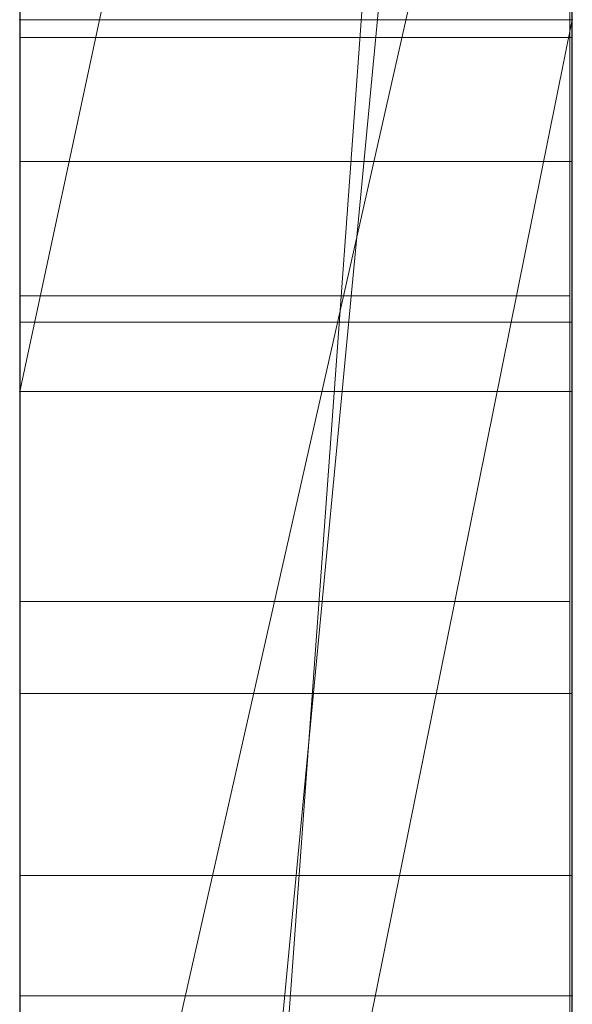
# Model space of a CAD drawing. Extents: x -1043 to 2383, y -808 to 1691.
# Drawn here: x 385 to 386, y 1258 to 1260 of the extents above; entities that cross this region are included whole.
import ezdxf

# ---------------------------------------------------------------- set-up
doc = ezdxf.new("R2010")
doc.units = 0
doc.header["$MEASUREMENT"] = 0
doc.linetypes.add('solid', pattern=[0])
for name, color, linetype in [('5', 7, 'CONTINUOUS'), ('mark_1', 84, 'solid'), ('stone', 7, 'CONTINUOUS')]:
    doc.layers.add(name, color=color, linetype=linetype)

# ---------------------------------------------------------------- blocks, each defined once
blk = doc.blocks.new('0601s')
at = {"layer": 'mark_1', "lineweight": 0, "extrusion": (6.12303e-17, 1, -1.83691e-16)}
for p, q in [((53353.002, -15659.356, 33152.012), (53353.002, -15404.724, 33152.012)), ((53353.002, -15659.356, 32637.139), (53353.002, -15404.724, 32637.139)), ((53353.002, -15659.356, 35152.012), (53353.002, -15404.724, 35152.012)), ((53363.002, -15659.356, 33152.012), (53363.002, -15404.724, 33152.012)), ((53363.002, -15404.724, 33439.168), (53363.002, -15659.356, 33439.168)), ((53363.002, -15659.356, 33152.012), (53363.002, -15404.724, 33152.012)), ((53363.002, -15404.724, 33439.168), (53363.002, -15659.356, 33439.168)), ((53363.002, -15404.724, 32443.465), (53363.002, -15659.356, 32443.465)), ((53363.002, -15659.356, 32637.139), (53363.002, -15404.724, 32637.139)), ((53363.002, -15404.724, 32945.87), (53363.002, -15659.356, 32945.87)), ((53363.002, -15659.356, 32825.539), (53363.002, -15404.724, 32843.704)), ((53363.002, -15404.724, 32637.139), (53363.002, -15659.356, 32637.139)), ((53363.002, -15404.724, 32748.37), (53363.002, -15659.356, 32748.37)), ((53363.002, -15404.724, 32843.705), (53363.002, -15659.356, 32825.539)), ((53363.002, -15404.724, 32945.87), (53363.002, -15659.356, 32945.87)), ((53363.002, -15659.356, 35152.012), (53363.002, -15404.724, 35152.012)), ((53363.002, -15404.724, 35439.168), (53363.002, -15659.356, 35439.168)), ((53363.002, -15659.356, 35152.012), (53363.002, -15404.724, 35152.012)), ((53363.002, -15404.724, 35439.168), (53363.002, -15659.356, 35439.168)), ((53363.002, -15405.764, 35940.259), (53363.002, -15660.419, 35940.259)), ((53363.002, -15659.356, 32825.539), (53363.002, -15426, 32825.539)), ((53353.002, -15440.104, 32500.21), (53353.002, -15704.743, 32500.21)), ((53353.002, -15440.104, 33000.345), (53353.002, -15704.743, 33000.345)), ((53353.002, -15446.812, 33501.592), (53353.002, -15704.743, 33501.592)), ((53353.002, -15446.812, 35501.592), (53353.002, -15704.743, 35501.592)), ((53353.002, -15450.177, 36000.192), (53353.002, -15705.806, 36000.192)), ((53363.002, -15660.419, 33731.747), (53363.002, -15471.742, 33731.747)), ((53363.002, -15471.742, 33849.111), (53363.002, -15660.419, 33849.111)), ((53363.002, -15660.419, 33731.747), (53363.002, -15471.742, 33731.747)), ((53363.002, -15660.419, 33849.111), (53363.002, -15471.742, 33849.111)), ((53363.002, -15660.419, 36731.747), (53363.002, -15471.742, 36731.747)), ((53363.002, -15471.742, 36849.111), (53363.002, -15660.419, 36849.111)), ((53363.002, -15660.419, 36731.747), (53363.002, -15471.742, 36731.747)), ((53363.002, -15660.419, 36849.111), (53363.002, -15471.742, 36849.111)), ((53353.001, -15602.872, 39360.079), (53353.001, -15473.179, 39377.94)), ((53353.001, -15602.872, 38860.079), (53353.001, -15473.179, 38877.94)), ((53353.001, -15602.872, 38360.079), (53353.001, -15473.179, 38377.94)), ((53362.954, -15602.872, 38360.079), (53362.954, -15473.179, 38377.94)), ((53362.954, -15602.872, 38860.079), (53362.954, -15473.179, 38877.94)), ((53362.954, -15602.872, 39360.079), (53362.954, -15473.179, 39377.94)), ((53353.001, -15474.01, 39264.585), (53353.001, -15602.872, 39282.031)), ((53353.001, -15474.01, 38764.585), (53353.001, -15602.872, 38782.031)), ((53353.001, -15474.01, 38264.585), (53353.001, -15602.872, 38282.031)), ((53362.954, -15474.01, 38264.585), (53362.954, -15602.872, 38282.031)), ((53362.954, -15474.01, 38764.585), (53362.954, -15602.872, 38782.031)), ((53362.954, -15474.01, 39264.585), (53362.954, -15602.872, 39282.031)), ((53353.001, -15602.872, 39282.031), (53353.001, -15475.831, 39308.573)), ((53353.001, -15602.872, 38782.031), (53353.001, -15475.831, 38808.573)), ((53353.001, -15602.872, 38282.031), (53353.001, -15475.831, 38308.573)), ((53362.954, -15602.872, 38282.031), (53362.954, -15475.831, 38308.573)), ((53362.954, -15602.872, 38782.031), (53362.954, -15475.831, 38808.573)), ((53362.954, -15602.872, 39282.031), (53362.954, -15475.831, 39308.573)), ((53353.001, -15635.757, 39268.655), (53353.001, -15475.935, 39244.938)), ((53353.001, -15635.757, 38768.655), (53353.001, -15475.935, 38744.938)), ((53353.001, -15635.757, 38268.655), (53353.001, -15475.935, 38244.938)), ((53353.001, -15476.039, 39333.329), (53353.001, -15602.872, 39360.079)), ((53353.001, -15476.039, 38833.329), (53353.001, -15602.872, 38860.079)), ((53353.001, -15476.039, 38333.329), (53353.001, -15602.872, 38360.079)), ((53362.954, -15635.757, 38268.655), (53362.954, -15475.935, 38244.938)), ((53362.954, -15635.757, 38768.655), (53362.954, -15475.935, 38744.938)), ((53362.954, -15635.757, 39268.655), (53362.954, -15475.935, 39244.938)), ((53362.954, -15476.039, 38333.329), (53362.954, -15602.872, 38360.079)), ((53362.954, -15476.039, 38833.329), (53362.954, -15602.872, 38860.079)), ((53362.954, -15476.039, 39333.329), (53362.954, -15602.872, 39360.079)), ((53353.001, -15476.973, 39397.172), (53353.001, -15636.172, 39373.454)), ((53353.001, -15476.973, 38897.172), (53353.001, -15636.172, 38873.454)), ((53353.001, -15476.973, 38397.172), (53353.001, -15636.172, 38373.454)), ((53362.954, -15476.973, 38397.172), (53362.954, -15636.172, 38373.454)), ((53362.954, -15476.973, 38897.172), (53362.954, -15636.172, 38873.454)), ((53362.954, -15476.973, 39397.172), (53362.954, -15636.172, 39373.454)), ((53353.001, -15484.379, 30391.248), (53353.001, -15639.819, 30391.248)), ((53362.992, -15484.379, 30391.248), (53362.992, -15639.819, 30391.248)), ((53353.002, -15610.006, 37147.323), (53353.002, -15504.11, 37147.323)), ((53353.002, -15610.006, 34147.323), (53353.002, -15504.11, 34147.323)), ((53363.002, -15610.006, 37147.323), (53363.002, -15504.11, 37147.323)), ((53363.002, -15504.11, 37147.323), (53363.002, -15610.006, 37147.323)), ((53363.002, -15610.006, 34147.323), (53363.002, -15504.11, 34147.323)), ((53363.002, -15504.11, 34147.323), (53363.002, -15610.006, 34147.323)), ((53353.001, -15504.899, 39320.369), (53353.001, -15635.826, 39294.783)), ((53353.001, -15636.241, 39347.327), (53353.001, -15504.899, 39320.369)), ((53353.001, -15504.899, 38820.369), (53353.001, -15635.826, 38794.783)), ((53353.001, -15636.241, 38847.327), (53353.001, -15504.899, 38820.369)), ((53353.001, -15504.899, 38320.369), (53353.001, -15635.826, 38294.783)), ((53353.001, -15636.241, 38347.327), (53353.001, -15504.899, 38320.369)), ((53362.954, -15636.241, 38347.327), (53362.954, -15504.899, 38320.369)), ((53362.954, -15504.899, 38320.369), (53362.954, -15635.826, 38294.783)), ((53362.954, -15636.241, 38847.327), (53362.954, -15504.899, 38820.369)), ((53362.954, -15504.899, 38820.369), (53362.954, -15635.826, 38794.783)), ((53362.954, -15636.241, 39347.327), (53362.954, -15504.899, 39320.369)), ((53362.954, -15504.899, 39320.369), (53362.954, -15635.826, 39294.783)), ((53353.001, -15637.824, 30370.977), (53353.001, -15504.995, 30370.977)), ((53362.992, -15637.824, 30370.977), (53362.992, -15504.995, 30370.977)), ((53353.001, -15505.41, 30333.815), (53353.001, -15639.611, 30333.815)), ((53362.992, -15505.41, 30333.815), (53362.992, -15639.611, 30333.815)), ((53353.001, -15640.061, 30313.545), (53353.001, -15505.617, 30313.545)), ((53362.992, -15640.061, 30313.545), (53362.992, -15505.617, 30313.545)), ((53353.001, -15637.236, 30252.734), (53353.001, -15505.825, 30252.734)), ((53362.992, -15637.236, 30252.734), (53362.992, -15505.825, 30252.734)), ((53353.001, -15507.647, 30273.004), (53353.001, -15637.616, 30273.004)), ((53362.992, -15507.647, 30273.004), (53362.992, -15637.616, 30273.004)), ((53353.002, -15660.419, 33731.747), (53353.002, -15513.719, 33731.747)), ((53353.002, -15513.719, 33916.528), (53353.002, -15705.806, 33916.528)), ((53353.002, -15660.419, 36731.747), (53353.002, -15513.719, 36731.747)), ((53353.002, -15513.719, 36916.528), (53353.002, -15705.806, 36916.528)), ((53363.002, -15660.419, 36267.665), (53363.002, -15513.719, 36267.665)), ((53363.002, -15513.719, 36322.606), (53363.002, -15660.419, 36322.606)), ((53363.002, -15513.719, 36267.665), (53363.002, -15660.419, 36267.665)), ((53363.002, -15660.419, 36322.606), (53363.002, -15513.719, 36322.606)), ((53363.002, -15516.42, 32748.37), (53363.002, -15614.124, 32748.37)), ((53353.002, -15677.489, 32823.281), (53363.002, -15539.734, 32825.539)), ((53363.002, -15539.734, 32825.539), (53353.002, -15677.489, 32823.281)), ((53363.002, -15659.356, 32825.539), (53363.002, -15539.734, 32825.539)), ((53363.002, -15539.734, 32825.539), (53363.002, -15614.124, 32748.37)), ((53363.002, -15539.734, 32825.539), (53363.002, -15614.124, 32748.37)), ((53363.002, -15594.907, 35653.092), (53363.002, -15543.564, 35747.264)), ((53363.002, -15543.564, 35940.259), (53363.002, -15660.419, 35940.259)), ((53363.002, -15543.564, 35747.264), (53363.002, -15594.907, 35653.092)), ((53363.002, -15549.497, 37268.673), (53363.002, -15592.338, 37268.673)), ((53363.002, -15549.497, 37268.673), (53363.002, -15592.338, 37268.673)), ((53363.002, -15549.497, 34268.673), (53363.002, -15592.338, 34268.673)), ((53363.002, -15549.497, 34268.673), (53363.002, -15592.338, 34268.673)), ((53353.002, -15599.069, 32314.068), (53353.002, -15552.442, 32261.862)), ((53353.002, -15599.069, 32314.068), (53363.002, -15552.442, 32261.862)), ((53353.002, -15599.069, 32314.068), (53363.002, -15552.442, 32261.862)), ((53353.002, -15599.069, 32329.964), (53363.002, -15552.442, 32329.964)), ((53363.002, -15552.442, 32329.964), (53353.002, -15599.069, 32329.964)), ((53363.002, -15552.442, 32329.965), (53363.002, -15599.069, 32329.965)), ((53363.002, -15552.442, 32329.965), (53363.002, -15599.069, 32329.965)), ((53363.002, -15552.442, 32443.465), (53363.002, -15599.069, 32443.465)), ((53353.002, -15660.419, 35817.913), (53363.002, -15555.235, 35817.913)), ((53353.002, -15660.419, 35817.913), (53363.002, -15555.235, 35817.913)), ((53363.002, -15660.419, 35817.913), (53363.002, -15555.235, 35817.913)), ((53363.002, -15555.235, 35817.913), (53363.002, -15652.493, 35653.092)), ((53363.002, -15555.235, 35817.913), (53363.002, -15660.419, 35817.913)), ((53363.002, -15555.235, 35817.913), (53363.002, -15652.493, 35653.092)), ((53353.002, -15562.671, 36499.892), (53353.002, -15623.29, 36415.007)), ((53353.002, -15594.907, 35653.092), (53353.002, -15573.923, 35691.58)), ((53363.002, -15578.988, 36357.565), (53353.002, -15623.29, 36415.007)), ((53363.002, -15578.988, 36357.565), (53353.002, -15623.29, 36415.007)), ((53363.002, -15578.988, 36357.565), (53363.002, -15660.419, 36357.565)), ((53363.002, -15660.419, 36357.565), (53363.002, -15578.988, 36357.565)), ((53353.002, -15660.419, 36225.223), (53353.002, -15588.331, 36225.223)), ((53363.002, -15660.419, 36225.223), (53363.002, -15588.331, 36225.223)), ((53363.002, -15660.419, 36225.223), (53363.002, -15588.331, 36225.223)), ((53353.002, -15592.338, 37433.162), (53353.002, -15589.814, 37449.346)), ((53353.002, -15641.865, 37497.888), (53353.002, -15589.814, 37449.346)), ((53353.002, -15592.338, 34433.162), (53353.002, -15589.814, 34449.346)), ((53353.002, -15641.865, 34497.888), (53353.002, -15589.814, 34449.346)), ((53363.002, -15592.338, 37268.673), (53353.002, -15592.338, 37268.672)), ((53363.002, -15592.338, 37268.673), (53353.002, -15592.338, 37268.673)), ((53353.002, -15592.338, 37268.673), (53353.002, -15592.338, 37433.162)), ((53363.002, -15592.338, 37433.162), (53353.002, -15592.338, 37433.162)), ((53353.002, -15592.338, 37268.673), (53353.002, -15592.338, 37433.162)), ((53353.002, -15641.865, 37497.889), (53363.002, -15592.338, 37433.162)), ((53353.002, -15641.865, 37497.888), (53363.002, -15592.338, 37433.162)), ((53363.002, -15592.338, 34268.673), (53353.002, -15592.338, 34268.672)), ((53363.002, -15592.338, 34268.673), (53353.002, -15592.338, 34268.673)), ((53353.002, -15592.338, 34268.673), (53353.002, -15592.338, 34433.162)), ((53363.002, -15592.338, 34433.162), (53353.002, -15592.338, 34433.162)), ((53353.002, -15592.338, 34268.673), (53353.002, -15592.338, 34433.162)), ((53353.002, -15641.865, 34497.889), (53363.002, -15592.338, 34433.162)), ((53353.002, -15641.865, 34497.888), (53363.002, -15592.338, 34433.162)), ((53363.002, -15592.338, 37268.673), (53363.002, -15592.338, 37433.162)), ((53363.002, -15592.338, 37433.162), (53363.002, -15660.419, 37433.162)), ((53363.002, -15592.338, 37268.672), (53363.002, -15660.419, 37217.275)), ((53363.002, -15592.338, 37268.672), (53363.002, -15610.006, 37147.324)), ((53363.002, -15592.338, 37268.672), (53363.002, -15660.419, 37217.275)), ((53363.002, -15610.006, 37147.324), (53363.002, -15592.338, 37268.672)), ((53363.002, -15592.338, 37268.673), (53363.002, -15610.006, 37147.323)), ((53363.002, -15592.338, 37433.162), (53363.002, -15660.419, 37433.162)), ((53363.002, -15592.338, 37268.673), (53363.002, -15660.419, 37217.275)), ((53363.002, -15592.338, 37433.162), (53363.002, -15592.338, 37268.673)), ((53363.002, -15592.338, 34268.673), (53363.002, -15592.338, 34433.162)), ((53363.002, -15592.338, 34433.162), (53363.002, -15660.419, 34433.162)), ((53363.002, -15592.338, 34268.672), (53363.002, -15660.419, 34217.275)), ((53363.002, -15592.338, 34268.672), (53363.002, -15610.006, 34147.324)), ((53363.002, -15592.338, 34268.672), (53363.002, -15660.419, 34217.275)), ((53363.002, -15610.006, 34147.324), (53363.002, -15592.338, 34268.672)), ((53363.002, -15592.338, 34268.673), (53363.002, -15610.006, 34147.323)), ((53363.002, -15592.338, 34433.162), (53363.002, -15660.419, 34433.162)), ((53363.002, -15592.338, 34268.673), (53363.002, -15660.419, 34217.275)), ((53363.002, -15592.338, 34433.162), (53363.002, -15592.338, 34268.673)), ((53362.992, -15592.663, 31860.497), (53353.001, -15592.663, 31860.497)), ((53362.992, -15592.663, 31890.197), (53353.001, -15592.663, 31890.197)), ((53363.002, -15594.907, 35653.092), (53353.002, -15594.907, 35653.092)), ((53353.002, -15652.493, 35653.092), (53353.002, -15594.907, 35653.092)), ((53363.002, -15594.907, 35653.092), (53353.002, -15594.907, 35653.092)), ((53363.002, -15652.493, 35653.092), (53363.002, -15594.907, 35653.092)), ((53363.002, -15594.907, 35653.092), (53363.002, -15652.493, 35653.092)), ((53362.954, -15597.336, 37878.081), (53353.001, -15597.336, 37878.081)), ((53362.992, -15597.811, 31875.293), (53353.001, -15597.811, 31875.293)), ((53353.002, -15599.069, 32314.068), (53353.002, -15599.069, 32329.964)), ((53353.002, -15599.069, 32329.964), (53363.002, -15599.069, 32329.965)), ((53363.002, -15599.069, 32186.929), (53353.002, -15599.069, 32186.929)), ((53353.002, -15599.069, 32186.929), (53353.002, -15599.069, 32329.965)), ((53363.002, -15599.069, 32329.965), (53353.002, -15599.069, 32329.965)), ((53353.002, -15659.356, 32186.929), (53353.002, -15599.069, 32186.929)), ((53363.002, -15599.069, 32186.929), (53353.002, -15599.069, 32186.929)), ((53363.002, -15599.069, 32186.929), (53363.002, -15599.069, 32329.965)), ((53363.002, -15659.356, 32186.929), (53363.002, -15599.069, 32186.929)), ((53363.002, -15599.069, 32443.465), (53363.002, -15599.069, 32329.965)), ((53363.002, -15599.069, 32186.929), (53363.002, -15659.356, 32186.929)), ((53363.002, -15599.069, 32443.465), (53363.002, -15659.356, 32443.465)), ((53363.002, -15599.069, 32186.929), (53363.002, -15599.069, 32443.465)), ((53362.954, -15602.872, 38360.079), (53353.001, -15602.872, 38360.079)), ((53362.954, -15602.872, 38282.031), (53353.001, -15602.872, 38282.031)), ((53362.954, -15602.872, 38860.079), (53353.001, -15602.872, 38860.079)), ((53362.954, -15602.872, 38782.031), (53353.001, -15602.872, 38782.031)), ((53362.954, -15602.872, 39360.079), (53353.001, -15602.872, 39360.079)), ((53362.954, -15602.872, 39282.031), (53353.001, -15602.872, 39282.031)), ((53362.992, -15604.534, 31356.855), (53353.001, -15604.534, 31356.855)), ((53362.992, -15607.83, 30859.665), (53353.001, -15607.83, 30859.665)), ((53362.992, -15607.83, 30782.447), (53353.001, -15607.83, 30782.447)), ((53363.002, -15610.006, 37147.323), (53353.002, -15610.006, 37147.323)), ((53353.002, -15610.006, 37147.323), (53363.002, -15610.006, 37147.323)), ((53353.002, -15610.006, 37147.323), (53353.002, -15660.419, 37217.275)), ((53363.002, -15610.006, 34147.323), (53353.002, -15610.006, 34147.323)), ((53353.002, -15610.006, 34147.323), (53363.002, -15610.006, 34147.323)), ((53353.002, -15610.006, 34147.323), (53353.002, -15660.419, 34217.275)), ((53363.002, -15610.006, 37147.323), (53363.002, -15660.419, 37217.275)), ((53363.002, -15610.006, 37147.324), (53363.002, -15660.419, 37217.275)), ((53363.002, -15610.006, 37147.323), (53363.002, -15660.419, 37217.275)), ((53363.002, -15610.006, 34147.323), (53363.002, -15660.419, 34217.275)), ((53363.002, -15610.006, 34147.324), (53363.002, -15660.419, 34217.275)), ((53363.002, -15610.006, 34147.323), (53363.002, -15660.419, 34217.275))]:
    blk.add_line(p, q, dxfattribs=at)
at = {"layer": 'mark_1', "lineweight": 0, "extrusion": (1, -6.12303e-17, 0)}
for centre, radius, start, end in [((-15562.616, 31278.597, 53353.001), 88.855, 103.21659, 111.04028), ((-15562.616, 31278.597, 53362.992), 88.855, 103.21659, 111.04028), ((-15566.347, 30782.44, 53353.001), 87.739, 103.18548, 111.05882), ((-15566.347, 30782.44, 53362.992), 87.739, 103.18548, 111.05882), ((-15563.133, 30849.285, 53353.001), 99.345, 249.16296, 256.24996), ((-15563.133, 30849.285, 53362.992), 99.345, 249.16296, 256.24996), ((-15567.929, 31361.989, 53353.001), 106.886, 255.92369, 259.61721), ((-15567.929, 31361.989, 53362.992), 106.886, 255.92369, 259.61721), ((-15563.351, 30777.211, 53353.001), 113.644, 102.3256, 105.72558), ((-15563.351, 30777.211, 53362.992), 113.644, 102.3256, 105.72558), ((-15565.689, 30852.037, 53353.001), 81.436, 248.31742, 252.44552), ((-15565.689, 30852.037, 53362.992), 81.436, 248.31742, 252.44552), ((-15578.151, 31876.162, 53353.001), 20.188, 127.0889, 135.1776), ((-15578.298, 31336.258, 53353.001), 59.466, 253.3655, 258.32194), ((-15578.151, 31876.162, 53362.992), 20.188, 127.0889, 135.1776), ((-15578.298, 31336.258, 53362.992), 59.466, 253.3655, 258.32194), ((-15563.717, 31285.728, 53353.001), 101.904, 105.5285, 109.23081), ((-15563.717, 31285.728, 53362.992), 101.904, 105.5285, 109.23081), ((-15576.139, 31874.715, 53353.001), 21.799, 220.7098, 225.8102), ((-15576.139, 31874.715, 53362.992), 21.799, 220.7098, 225.8102), ((-15575.537, 37878.933, 53353.001), 21.787, 139.8409, 147.6265), ((-15574.985, 37877.75, 53353.001), 22.477, 215.4358, 220.0605), ((-15574.985, 37877.75, 53362.954), 22.477, 215.4358, 220.0605), ((-15575.537, 37878.933, 53362.954), 21.787, 139.8409, 147.6265), ((-15577.842, 31875.855, 53353.001), 20.624, 135.1776, 135.559), ((-15577.783, 31875.796, 53353.001), 20.707, 135.559, 135.9393), ((-15577.842, 31875.855, 53362.992), 20.624, 135.1776, 135.559), ((-15577.783, 31875.796, 53362.992), 20.707, 135.559, 135.9393), ((-15576.012, 31876.146, 53353.001), 21.787, 139.8409, 147.6265), ((-15575.46, 31874.963, 53353.001), 22.477, 215.4358, 220.0605), ((-15575.46, 31874.963, 53362.992), 22.477, 215.4358, 220.0605), ((-15576.012, 31876.146, 53362.992), 21.787, 139.8409, 147.6265), ((-15575.916, 37877.087, 53353.001), 21.334, 210.6254, 215.4358), ((-15575.916, 37877.087, 53362.954), 21.334, 210.6254, 215.4358), ((-15576.391, 31874.3, 53353.001), 21.334, 210.6254, 215.4358), ((-15576.391, 31874.3, 53362.992), 21.334, 210.6254, 215.4358), ((-15571.493, 31347.776, 53353.001), 92.233, 251.79683, 255.92369), ((-15576.337, 37879.441, 53353.001), 20.839, 147.6265, 155.6804), ((-15576.337, 37879.441, 53362.954), 20.839, 147.6265, 155.6804), ((-15571.493, 31347.776, 53362.992), 92.233, 251.79683, 255.92369), ((-15566.56, 30788.609, 53353.001), 101.802, 105.72558, 109.41892), ((-15566.56, 30788.609, 53362.992), 101.802, 105.72558, 109.41892), ((-15576.219, 37876.908, 53353.001), 20.982, 202.6171, 210.6254), ((-15576.219, 37876.908, 53362.954), 20.982, 202.6171, 210.6254), ((-15576.812, 31876.653, 53353.001), 20.839, 147.6265, 155.6804), ((-15565.21, 31285.342, 53353.001), 81.628, 111.04028, 114.96544), ((-15576.812, 31876.653, 53362.992), 20.839, 147.6265, 155.6804), ((-15565.21, 31285.342, 53362.992), 81.628, 111.04028, 114.96544), ((-15576.694, 31874.121, 53353.001), 20.982, 202.6171, 210.6254), ((-15576.694, 31874.121, 53362.992), 20.982, 202.6171, 210.6254), ((-15579.861, 31331.028, 53353.001), 54.007, 248.4328, 253.3655), ((-15575.816, 37879.205, 53353.001), 21.411, 155.6804, 168.9843), ((-15575.816, 37879.205, 53362.954), 21.411, 155.6804, 168.9843), ((-15579.861, 31331.028, 53362.992), 54.007, 248.4328, 253.3655), ((-15575.517, 37877.2, 53353.001), 21.742, 194.8231, 202.6171), ((-15575.517, 37877.2, 53362.954), 21.742, 194.8231, 202.6171), ((-15567.02, 30848.692, 53353.001), 77.836, 244.20732, 248.31742), ((-15576.292, 31876.418, 53353.001), 21.411, 155.6804, 168.9843), ((-15567.02, 30848.692, 53362.992), 77.836, 244.20732, 248.31742), ((-15576.292, 31876.418, 53362.992), 21.411, 155.6804, 168.9843), ((-15575.992, 31874.413, 53353.001), 21.742, 194.8231, 202.6171), ((-15575.992, 31874.413, 53362.992), 21.742, 194.8231, 202.6171), ((-15574.254, 37877.535, 53353.001), 23.049, 186.9062, 194.8231), ((-15574.254, 37877.535, 53362.954), 23.049, 186.9062, 194.8231), ((-15570.039, 37878.081, 53353.001), 27.297, 168.9843, 180), ((-15570.039, 37878.081, 53362.954), 27.297, 168.9843, 180), ((-15574.729, 31874.747, 53353.001), 23.049, 186.9062, 194.8231), ((-15574.729, 31874.747, 53362.992), 23.049, 186.9062, 194.8231), ((-15569.748, 37878.081, 53353.001), 27.588, 180, 186.9062), ((-15569.748, 37878.081, 53362.954), 27.588, 180, 186.9062), ((-15566.073, 31292.48, 53353.001), 94.753, 109.23081, 115.51179), ((-15570.514, 31875.293, 53353.001), 27.297, 168.9843, 180), ((-15566.073, 31292.48, 53362.992), 94.753, 109.23081, 115.51179), ((-15570.514, 31875.293, 53362.992), 27.297, 168.9843, 180), ((-15570.223, 31875.293, 53353.001), 27.588, 180, 186.9062), ((-15570.223, 31875.293, 53362.992), 27.588, 180, 186.9062), ((-15568.898, 30789.065, 53353.001), 80.64, 111.05882, 115.00889), ((-15568.898, 30789.065, 53362.992), 80.64, 111.05882, 115.00889), ((-15567.608, 30837.527, 53353.001), 86.763, 241.30752, 249.16296), ((-15567.608, 30837.527, 53362.992), 86.763, 241.30752, 249.16296), ((-15568.128, 31291.609, 53353.001), 74.715, 114.96544, 119.16105), ((-15582.805, 31323.58, 53353.001), 45.998, 242.8649, 248.4328), ((-15568.128, 31291.609, 53362.992), 74.715, 114.96544, 119.16105), ((-15582.805, 31323.58, 53362.992), 45.998, 242.8649, 248.4328), ((-15574.055, 31339.986, 53353.001), 84.034, 244.14092, 251.79683), ((-15568.153, 30793.127, 53353.001), 97.012, 109.41892, 113.09973), ((-15574.055, 31339.986, 53362.992), 84.034, 244.14092, 251.79683), ((-15568.153, 30793.127, 53362.992), 97.012, 109.41892, 113.09973), ((-15569.261, 30844.053, 53353.001), 72.684, 239.87961, 244.20732), ((-15569.261, 30844.053, 53362.992), 72.684, 239.87961, 244.20732), ((-15571.757, 30795.195, 53353.001), 73.876, 115.00889, 119.22833), ((-15571.757, 30795.195, 53362.992), 73.876, 115.00889, 119.22833), ((-15584.131, 31320.993, 53353.001), 43.091, 237.3381, 242.8649), ((-15584.131, 31320.993, 53362.992), 43.091, 237.3381, 242.8649), ((-15572.717, 31305.655, 53353.001), 60.28, 121.85797, 127.67529), ((-15572.717, 31305.655, 53362.992), 60.28, 121.85797, 127.67529), ((-15569.794, 30843.134, 53353.001), 71.622, 238.89985, 239.87961), ((-15569.794, 30843.134, 53362.992), 71.622, 238.89985, 239.87961), ((-15571.043, 30799.904, 53353.001), 89.644, 113.09973, 117.00599), ((-15571.043, 30799.904, 53362.992), 89.644, 113.09973, 117.00599), ((-15570.143, 30842.557, 53353.001), 70.947, 237.91311, 238.89985), ((-15570.143, 30842.557, 53362.992), 70.947, 237.91311, 238.89985), ((-15571.192, 31303.208, 53353.001), 82.866, 115.51179, 122.46444), ((-15571.192, 31303.208, 53362.992), 82.866, 115.51179, 122.46444), ((-15586.121, 31317.888, 53353.001), 39.403, 231.4246, 237.3381), ((-15586.121, 31317.888, 53362.992), 39.403, 231.4246, 237.3381), ((-15575.5, 30834.976, 53353.001), 61.681, 233.77506, 238.38937), ((-15576.346, 30808.51, 53353.001), 60.067, 121.61063, 123.75692), ((-15576.346, 30808.51, 53362.992), 60.067, 121.61063, 123.75692), ((-15575.5, 30834.976, 53362.992), 61.681, 233.77506, 238.38937), ((-15568.695, 30835.541, 53353.001), 84.499, 237.3766, 241.30752), ((-15568.695, 30835.541, 53362.992), 84.499, 237.3766, 241.30752), ((-15580.166, 31315.301, 53353.001), 48.093, 127.6753, 134.5766), ((-15578.916, 30812.355, 53353.001), 55.443, 123.7569, 126.0362), ((-15580.166, 31315.301, 53362.992), 48.093, 127.6753, 134.5766), ((-15578.916, 30812.355, 53362.992), 55.443, 123.7569, 126.0362)]:
    blk.add_arc(centre, radius, start, end, dxfattribs=at)
at = {"layer": 'mark_1', "lineweight": 0, "extrusion": (6.12303e-17, 1, -1.83691e-16)}
for p in [(53353.002, -15592.338, 37268.673), (53353.002, -15592.338, 34268.673), (53363.002, -15592.338, 37268.672), (53363.002, -15592.338, 34268.672), (53353.002, -15599.069, 32314.068), (53363.002, -15610.006, 37147.324), (53363.002, -15610.006, 34147.324)]:
    blk.add_point(p, dxfattribs=at)
at = {"layer": 'stone', "color": 7, "linetype": 'CONTINUOUS'}
blk.add_line((53353.001, -14335.481, -1.822), (53353.001, -16985.481, -1.822), dxfattribs=at)

msp = doc.modelspace()

# ---------------------------------------------------------------- block references
at = {"layer": '5', "xscale": 0.1, "yscale": 0.1, "zscale": 0.1}
msp.add_blockref('0601s', (-4950.5424, 2819.0894, 1565.1822), dxfattribs=at)

doc.saveas('drawing.dxf')
